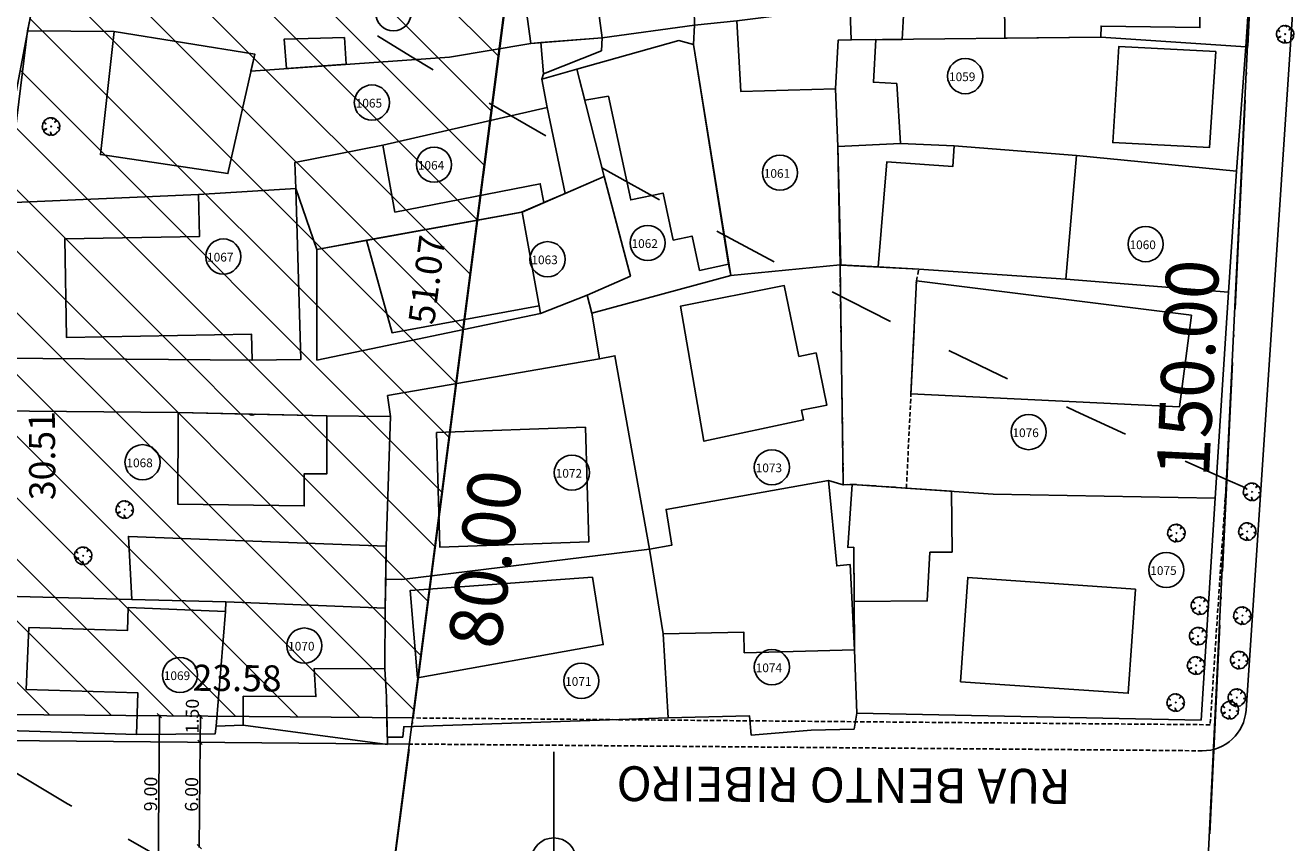
# Model space of a CAD drawing. Units: metres. Extents: x 286450 to 287572, y 1680803 to 1682674.
# Drawn here: x 286840 to 286912, y 1680980 to 1681027 of the extents above; entities that cross this region are included whole.
import ezdxf
from ezdxf.enums import TextEntityAlignment as Align

# ---------------------------------------------------------------- set-up
doc = ezdxf.new("R2010")
doc.units = ezdxf.units.M
doc.header["$MEASUREMENT"] = 0
doc.header["$PDMODE"] = 3
doc.header["$PDSIZE"] = -5
for name, pattern in [('ACAD_ISO04W100', [30, 24, -3, 0, -3]), ('CONTINUO', [0]), ('DASHED2', [0.375, 0.25, -0.125]), ('MATRICULAS', [12.5, 5, -2.5, 0, -2.5, 0, -2.5]), ('TRACEJADO', [2.5, 1.25, -1.25])]:
    doc.linetypes.add(name, pattern=pattern)
for name, color, linetype in [('E-ALINH', 4, 'Continuous'), ('E-DIRETRIZES', 5, 'Continuous'), ('E-HATCH', 253, 'Continuous'), ('E-MATR', 6, 'MATRICULAS'), ('E-MFIO', 3, 'Continuous'), ('E-QUADRA-DIM', 1, 'Continuous'), ('E-VIA-DIM', 1, 'Continuous'), ('E-VIA-TXT', 1, 'Continuous'), ('T-EDIF-ALV', 140, 'Continuous'), ('T-EDIF-ALV-2', 140, 'DASHED2'), ('T-EDIF-MAD', 10, 'Continuous'), ('T-EDIF-MX', 82, 'Continuous'), ('T-PLOTE', 253, 'Continuous'), ('T-VEGET', 7, 'Continuous')]:
    doc.layers.add(name, color=color, linetype=linetype)
doc.styles.add('DIMQUADRA', font='romans.shx')
doc.styles.add('DIMRUA', font='romans.shx')
doc.styles.add('NUMLOTE', font='romans.shx', dxfattribs={"height": 0.5})
doc.styles.add('TXTVIAEXT', font='arial.ttf', dxfattribs={"height": 2})
doc.dimstyles.new('DIMQUADRA', dxfattribs={"dimtxt": 1.5, "dimasz": 0.1, "dimexe": 0.05, "dimexo": 0.3, "dimgap": 0.2, "dimtad": 1, "dimzin": 0, "dimdsep": 46, "dimtxsty": 'DIMQUADRA', "dimblk": 'NONE', "dimcen": 0.09, "dimdle": 0.05, "dimse1": 1, "dimse2": 1, "dimsd1": 1, "dimsd2": 1, "dimclrt": 256, "dimadec": 0, "dimazin": 0, "dimtfac": 0.8, "dimtmove": 2, "dimatfit": 3, "dimldrblk": 'NONE', "dimfxl": 1, "dimtolj": 1, "dimtzin": 0, "dimarcsym": 0})
doc.dimstyles.new('DIMVIA', dxfattribs={"dimtxt": 0.75, "dimasz": 0.25, "dimexe": 0.05, "dimexo": 0.3, "dimgap": 0.09, "dimtad": 1, "dimzin": 0, "dimdsep": 46, "dimtxsty": 'DIMRUA', "dimblk": 'OBLIQUE', "dimcen": 0.5, "dimdle": 0.05, "dimse1": 1, "dimse2": 1, "dimclrt": 256, "dimadec": 0, "dimazin": 0, "dimtfac": 0.8, "dimtix": 1, "dimtmove": 2, "dimatfit": 3, "dimfxl": 1, "dimtolj": 1, "dimtzin": 0, "dimarcsym": 0})

# ---------------------------------------------------------------- blocks, each defined once
blk = doc.blocks.new('_OBLIQUE')
at = {"color": 0, "linetype": 'ByBlock'}
blk.add_line((-0.5, -0.5), (0.5, 0.5), dxfattribs=at)
blk = doc.blocks.new('*D73')
at = {"layer": 'Defpoints', "color": 0, "ltscale": 7.5, "transparency": 16777216}
for p in [(286849.625, 1680985.678), (286849.625, 1680985.678), (286849.574, 1680979.679)]:
    blk.add_point(p, dxfattribs=at)
at = {"layer": 'E-VIA-DIM', "color": 0, "lineweight": -2, "ltscale": 7.5, "transparency": 16777216}
blk.add_line((286849.573, 1680979.629), (286849.625, 1680985.728), dxfattribs=at)
at = {"layer": 'E-VIA-DIM', "color": 0, "lineweight": -2, "ltscale": 7.5, "transparency": 16777216, "xscale": 0.25, "yscale": 0.25, "zscale": 0.25}
for p, rotation in [((286849.625, 1680985.678), 89.51237994187821), ((286849.574, 1680979.679), 269.5123799418782)]:
    blk.add_blockref('_OBLIQUE', p, dxfattribs=dict(at, rotation=rotation))
at = {"layer": 'E-VIA-DIM', "ltscale": 7.5, "transparency": 16777216, "insert": (286849.134, 1680982.683), "char_height": 0.75, "attachment_point": 5, "rotation": 89.51238, "style": 'DIMRUA'}
blk.add_mtext('\\A1;6.00', dxfattribs=at)
blk = doc.blocks.new('*D74')
at = {"layer": 'Defpoints', "color": 0, "ltscale": 7.5, "transparency": 16777216}
for p in [(286849.637, 1680987.178), (286849.637, 1680987.178), (286849.625, 1680985.678)]:
    blk.add_point(p, dxfattribs=at)
at = {"layer": 'E-VIA-DIM', "color": 0, "lineweight": -2, "ltscale": 7.5, "transparency": 16777216}
blk.add_line((286849.624, 1680985.628), (286849.638, 1680987.228), dxfattribs=at)
at = {"layer": 'E-VIA-DIM', "color": 0, "lineweight": -2, "ltscale": 7.5, "transparency": 16777216, "xscale": 0.25, "yscale": 0.25, "zscale": 0.25}
for p, rotation in [((286849.637, 1680987.178), 89.51237994187821), ((286849.625, 1680985.678), 269.5123799418782)]:
    blk.add_blockref('_OBLIQUE', p, dxfattribs=dict(at, rotation=rotation))
at = {"layer": 'E-VIA-DIM', "ltscale": 7.5, "transparency": 16777216, "insert": (286849.173, 1680987.182), "char_height": 0.75, "attachment_point": 5, "rotation": 89.51238, "style": 'DIMRUA'}
blk.add_mtext('\\A1;1.50', dxfattribs=at)
blk = doc.blocks.new('*D84')
at = {"layer": 'Defpoints', "color": 0, "transparency": 16777216}
for p in [(286838.043, 1681017.781), (286840.926, 1681017.803), (286838.281, 1680987.275)]:
    blk.add_point(p, dxfattribs=at)
at = {"layer": 'E-QUADRA-DIM', "transparency": 16777216, "insert": (286840.54, 1681002.146), "char_height": 1.5, "attachment_point": 5, "rotation": 90.44573, "style": 'DIMQUADRA'}
blk.add_mtext('\\A1;30.51', dxfattribs=at)
blk = doc.blocks.new('_None')
blk = doc.blocks.new('*D85')
at = {"layer": 'Defpoints', "color": 0, "transparency": 16777216}
for p in [(286861.894, 1680990.531), (286838.281, 1680987.275), (286861.865, 1680987.074)]:
    blk.add_point(p, dxfattribs=at)
at = {"layer": 'E-QUADRA-DIM', "transparency": 16777216, "insert": (286851.749, 1680989.365), "char_height": 1.5, "attachment_point": 5, "rotation": 359.51238, "style": 'DIMQUADRA'}
blk.add_mtext('\\A1;23.58', dxfattribs=at)
blk = doc.blocks.new('*D86')
at = {"layer": 'Defpoints', "color": 0, "transparency": 16777216}
for p in [(286868.42, 1681037.723), (286868.42, 1681037.723), (286861.865, 1680987.074)]:
    blk.add_point(p, dxfattribs=at)
at = {"layer": 'E-QUADRA-DIM', "transparency": 16777216, "insert": (286862.653, 1681012.259), "char_height": 1.5, "attachment_point": 5, "rotation": 82.62502, "style": 'DIMQUADRA'}
blk.add_mtext('\\A1;51.07', dxfattribs=at)
blk = doc.blocks.new('*D96')
at = {"layer": 'Defpoints', "color": 0, "transparency": 16777216}
for p in [(286854.045, 1681102.36), (286838.043, 1681017.781), (286840.946, 1681017.231)]:
    blk.add_point(p, dxfattribs=at)
at = {"layer": 'E-QUADRA-DIM', "transparency": 16777216, "insert": (286848.013, 1681059.698), "char_height": 1.5, "attachment_point": 5, "rotation": 79.28718, "style": 'DIMQUADRA'}
blk.add_mtext('\\A1;86.08', dxfattribs=at)
blk = doc.blocks.new('*D274')
at = {"layer": 'Defpoints', "color": 0, "ltscale": 7.5, "transparency": 16777216}
for p in [(286847.287, 1680987.198), (286849.637, 1680987.178), (286849.561, 1680978.179)]:
    blk.add_point(p, dxfattribs=at)
at = {"layer": 'E-VIA-DIM', "color": 0, "lineweight": -2, "ltscale": 7.5, "transparency": 16777216}
blk.add_line((286847.21, 1680978.149), (286847.287, 1680987.248), dxfattribs=at)
at = {"layer": 'E-VIA-DIM', "color": 0, "lineweight": -2, "ltscale": 7.5, "transparency": 16777216, "xscale": 0.25, "yscale": 0.25, "zscale": 0.25}
for p, rotation in [((286847.287, 1680987.198), 89.51237994223618), ((286847.21, 1680978.199), 269.5123799422361)]:
    blk.add_blockref('_OBLIQUE', p, dxfattribs=dict(at, rotation=rotation))
at = {"layer": 'E-VIA-DIM', "ltscale": 7.5, "transparency": 16777216, "insert": (286846.783, 1680982.703), "char_height": 0.75, "attachment_point": 5, "rotation": 89.51238, "style": 'DIMRUA'}
blk.add_mtext('\\A1;9.00', dxfattribs=at)
blk = doc.blocks.new('ÁRVORE')
for q in [(-0.035, 0.035), (-0.035, -0.035), (0.035, 0.035), (0.035, -0.035)]:
    blk.add_line((0, 0), q)
blk.add_lwpolyline([(0.339, -0.335), (0.316, -0.333), (0.332, -0.362), (0.285, -0.404), (0.204, -0.47), (0.114, -0.494), (0.03, -0.497), (0.021, -0.471), (-0.01, -0.361), (-0.039, -0.319), (-0.02, -0.401), (-0.029, -0.451), (-0.023, -0.47), (-0.047, -0.484), (-0.043, -0.509), (-0.105, -0.501), (-0.11, -0.499), (-0.181, -0.46), (-0.186, -0.434), (-0.201, -0.451), (-0.267, -0.423), (-0.364, -0.358), (-0.414, -0.289), (-0.416, -0.246), (-0.381, -0.215), (-0.261, -0.151), (-0.261, -0.123), (-0.411, -0.195), (-0.436, -0.195), (-0.466, -0.17), (-0.505, -0.042), (-0.495, 0.023), (-0.476, 0.164), (-0.434, 0.232), (-0.419, 0.241), (-0.378, 0.21), (-0.339, 0.177), (-0.306, 0.148), (-0.307, 0.165), (-0.363, 0.222), (-0.388, 0.254), (-0.408, 0.277), (-0.351, 0.356), (-0.283, 0.405), (-0.237, 0.442), (-0.182, 0.472), (-0.164, 0.462), (-0.159, 0.448), (-0.155, 0.465), (-0.145, 0.479), (-0.087, 0.494), (-0.032, 0.491), (-0.022, 0.489), (0.02, 0.499), (0.066, 0.5), (0.075, 0.473), (0.068, 0.427), (0.073, 0.43), (0.082, 0.451), (0.097, 0.47), (0.117, 0.478), (0.168, 0.469), (0.298, 0.391), (0.297, 0.37), (0.256, 0.301), (0.223, 0.248), (0.225, 0.235), (0.295, 0.305), (0.323, 0.324), (0.347, 0.342), (0.398, 0.296), (0.43, 0.241), (0.472, 0.167), (0.495, 0.043), (0.501, -0.024), (0.477, -0.044), (0.432, -0.056), (0.38, -0.057), (0.396, -0.068), (0.458, -0.071), (0.479, -0.072), (0.489, -0.077), (0.485, -0.12), (0.475, -0.164), (0.441, -0.244), (0.364, -0.335)], close=True)
blk = doc.blocks.new('zw$C259')
at = {"color": 7, "linetype": 'CONTINUO'}
blk.add_polyline3d([(0, -0.894, 0), (0, 6.25, 0)], dxfattribs=at)
at = {"layer": 'T-EDIF-ALV'}
for points in [[(7.465, 54.189), (-2.193, 53.425), (-1.318, 46.953), (2.775, 47.275), (2.466, 49.69), (7.712, 50.288)], [(16.194, 44.333), (10.751, 44.196), (10.525, 48.249), (8.095, 48.005), (8.035, 46.892), (10.047, 34.262), (10.186, 33.613), (16.454, 34.219), (16.498, 34.217), (16.327, 41.026)], [(-17.186, 46.341), (-25.259, 47.627), (-26.057, 40.562), (-18.73, 39.474)], [(-12.032, 47.301), (-15.485, 47.205), (-15.366, 45.508), (-11.923, 45.75)], [(2.746, 46.531), (2.775, 47.275), (-0.738, 46.999), (-0.597, 45.205)], [(8.035, 46.892), (7.184, 47.118), (1.334, 45.472), (1.789, 43.681), (3.143, 43.919), (4.428, 37.954), (6.287, 38.355), (6.871, 35.647), (7.954, 35.88), (8.38, 33.903), (10.047, 34.262)], [(19.726, 44.645), (18.378, 44.723), (18.52, 47.169), (17.096, 47.154), (16.356, 47.139), (16.194, 44.333), (16.327, 41.026), (19.932, 41.202)], [(1.334, 45.472), (-0.692, 44.901), (-0.382, 43.261), (0.649, 38.329), (2.902, 39.303)], [(30.042, 40.502), (23.016, 41.062), (22.934, 39.878), (19.139, 40.141), (18.651, 34.105), (20.985, 33.984), (29.432, 33.399)], [(2.902, 39.303), (-1.817, 37.263), (-0.836, 31.866), (-0.756, 31.427), (1.917, 32.477), (4.405, 33.582)], [(-14.831, 38.614), (-20.409, 38.273), (-20.368, 35.856), (-28.106, 35.724), (-28.009, 30.059), (-17.367, 30.241), (-17.341, 28.741), (-14.535, 28.779)], [(15.076, 29.167), (14.097, 28.962), (13.247, 33.034), (7.295, 31.86), (8.631, 24.093), (14.355, 25.316), (14.24, 25.867), (15.702, 26.172)], [(36.652, 31.342), (20.846, 33.302), (20.533, 26.813), (35.969, 26.068)], [(1.817, 24.89), (-6.737, 24.592), (-6.54, 18.003), (2.014, 18.301)], [(15.797, 21.832), (6.458, 20.171), (6.786, 18.112), (5.504, 17.89), (6.297, 13.016), (10.923, 13.128), (10.952, 11.938), (17.292, 12.105), (17.035, 17.002), (16.27, 16.929)], [(22.866, 21.222), (20.272, 21.399), (17.144, 21.613), (16.906, 17.978), (17.245, 18), (17.27, 14.878), (21.47, 14.917), (21.623, 17.712), (22.893, 17.722)], [(-9.63, 18.061), (-24.443, 18.62), (-24.242, 15.005), (-18.853, 14.855), (-9.682, 14.502)], [(2.22, 16.28), (-8.26, 15.513), (-7.824, 10.499), (2.851, 12.402)], [(33.439, 15.596), (23.794, 16.263), (23.38, 10.273), (33.025, 9.606)], [(-17.857, 7.776), (-19.392, 7.713), (-18.86, 14.312), (-18.853, 14.855), (-9.682, 14.502), (-9.709, 11.005), (-13.778, 11.023), (-13.671, 9.418), (-17.849, 9.437), (-17.857, 7.776)], [(-18.86, 14.312), (-24.458, 14.541), (-24.497, 13.218), (-30.165, 13.381), (-30.313, 9.821), (-23.904, 9.636), (-23.973, 7.245), (-19.452, 7.284), (-19.392, 7.713)]]:
    blk.add_lwpolyline(points, close=True, dxfattribs=at)
blk.add_lwpolyline([(-13.039, 25.56), (-17.165, 25.648, -0.369762), (-17.514, 25.656), (-21.593, 25.742), (-21.609, 20.478), (-14.335, 20.373), (-14.336, 22.223), (-13.036, 22.225)], format="xyb", close=True, dxfattribs=at)
at = {"layer": 'T-EDIF-ALV-2'}
blk.add_lwpolyline([(20.846, 33.302), (20.985, 33.984), (18.651, 34.105), (16.454, 34.219), (16.645, 21.579), (17.144, 21.613), (20.272, 21.399), (20.533, 26.813)], close=True, dxfattribs=at)
at = {"layer": 'T-EDIF-MAD'}
blk.add_lwpolyline([(38.046, 46.496), (32.48, 46.778), (32.132, 41.255), (37.698, 40.973)], close=True, dxfattribs=at)
at = {"layer": 'T-EDIF-MX'}
for points in [[(37.237, 54.213), (26.959, 54.106), (26.919, 57.979), (16.824, 57.951), (16.822, 57.476), (16.867, 54.695), (19.866, 54.774), (19.949, 51.643), (16.95, 51.564), (17.096, 47.154), (20.02, 47.185), (20.28, 51.677), (25.88, 51.735), (25.926, 47.246), (31.448, 47.304), (31.458, 47.952), (37.137, 47.863)], [(-0.382, 43.261), (-9.821, 41.097), (-9.123, 37.26), (-0.779, 38.883), (-0.569, 37.803), (0.649, 38.329)], [(-1.817, 37.263), (-10.754, 35.638), (-9.294, 30.328), (-0.836, 31.866)]]:
    blk.add_lwpolyline(points, close=True, dxfattribs=at)
at = {"layer": 'T-PLOTE'}
for p, q in [((7.184, 47.118), (8.035, 46.892)), ((8.035, 46.892), (10.047, 34.262))]:
    blk.add_line(p, q, dxfattribs=at)
for points in [[(16.822, 57.476), (15.35, 57.466), (15.486, 48.85), (15.094, 48.83), (10.525, 48.249), (8.095, 48.005), (8.035, 46.892), (10.186, 33.613), (16.454, 34.219), (16.327, 41.026), (16.194, 44.333), (16.356, 47.139), (17.096, 47.154), (16.95, 51.564), (16.867, 54.695)], [(39.78, 46.758), (40.505, 57.766), (26.919, 57.979), (16.824, 57.951), (16.867, 54.695), (16.95, 51.564), (17.096, 47.154), (31.448, 47.304)], [(-30.246, 47.681), (-25.259, 47.627), (-17.186, 46.341), (-17.405, 45.365), (-5.981, 46.166), (-1.318, 46.953), (2.775, 47.275), (8.095, 48.005), (7.966, 54.182), (7.465, 54.189), (4.643, 53.966), (4.649, 54.06), (-2.574, 54.151), (-3.704, 53.855), (-3.914, 54.564), (-6.594, 53.843), (-13.366, 52.432), (-27.206, 52.161), (-29.313, 52.134)], [(2.187, 31.446), (10.186, 33.613), (10.047, 34.262), (8.035, 46.892), (8.095, 48.005), (2.775, 47.275), (-0.738, 46.999), (-0.597, 45.205), (-0.692, 44.901), (-0.382, 43.261), (0.649, 38.329), (2.902, 39.303), (4.405, 33.582), (1.917, 32.477)], [(-31.458, 37.798), (-20.409, 38.273), (-14.831, 38.614), (-14.876, 40.114), (-9.821, 41.097), (-0.382, 43.261), (-0.692, 44.901), (-0.597, 45.205), (-0.738, 46.999), (-1.318, 46.953), (-5.981, 46.166), (-17.405, 45.365), (-17.186, 46.341), (-25.259, 47.627), (-30.246, 47.681)], [(39.251, 39.612), (39.78, 46.758), (31.448, 47.304), (17.096, 47.154), (16.356, 47.139), (16.194, 44.333), (16.327, 41.026), (19.932, 41.202), (23.016, 41.062), (30.042, 40.502)], [(38.777, 32.659), (39.251, 39.612), (30.042, 40.502), (23.016, 41.062), (19.932, 41.202), (16.327, 41.026), (16.498, 34.217), (20.985, 33.984), (29.432, 33.399)], [(-13.606, 28.759), (-0.756, 31.427), (1.917, 32.477), (4.405, 33.582), (2.902, 39.303), (-1.817, 37.263), (-13.621, 35.116)], [(-31.774, 28.87), (-17.341, 28.741), (-14.535, 28.779), (-14.831, 38.614), (-20.409, 38.273), (-31.458, 37.798)], [(2.623, 28.83), (3.521, 29.004), (5.504, 17.89), (6.786, 18.112), (6.458, 20.171), (15.797, 21.832), (16.645, 21.579), (16.454, 34.219), (10.186, 33.613), (2.187, 31.446)], [(38.016, 20.827), (38.777, 32.659), (29.432, 33.399), (20.985, 33.984), (16.454, 34.219), (16.645, 21.579), (17.144, 21.613), (25.26, 21.058)], [(-9.551, 26.725), (-9.373, 25.507), (-9.63, 18.061), (-9.658, 16.161), (-8.723, 16.148), (5.504, 17.89), (3.521, 29.004), (2.623, 28.83)], [(-32.291, 15.209), (-24.242, 15.005), (-18.853, 14.855), (-9.682, 14.502), (-9.63, 18.061), (-9.373, 25.507), (-13.039, 25.56), (-21.593, 25.742), (-32.302, 25.838)], [(17.261, 7.552), (17.413, 8.463), (17.292, 12.105), (17.245, 18), (16.906, 17.978), (17.144, 21.613), (16.645, 21.579), (15.797, 21.832), (6.458, 20.171), (6.786, 18.112), (5.504, 17.89), (6.297, 13.016), (6.578, 8.2), (11.256, 8.304), (11.348, 7.204), (14.8, 7.493)], [(37.212, 8.066), (38.016, 20.827), (25.26, 21.058), (17.144, 21.613), (16.906, 17.978), (17.245, 18), (17.292, 12.105), (17.413, 8.463)], [(-9.569, 7.078), (-8.674, 7.09), (-8.62, 7.68), (6.578, 8.2), (6.297, 13.016), (5.504, 17.89), (-8.723, 16.148), (-9.658, 16.161), (-9.682, 14.502), (-9.709, 11.005), (-9.602, 9.399)], [(-32.011, 7.478), (-23.973, 7.245), (-19.452, 7.284), (-19.392, 7.713), (-18.86, 14.312), (-18.853, 14.855), (-24.242, 15.005), (-32.291, 15.209)], [(-19.392, 7.713), (-17.857, 7.776), (-9.563, 6.666), (-9.602, 9.399), (-9.709, 11.005), (-9.682, 14.502), (-18.853, 14.855), (-18.86, 14.312)]]:
    blk.add_lwpolyline(points, close=True, dxfattribs=at)
at = {"layer": 'T-PLOTE', "flags": 128}
blk.add_lwpolyline([(-13.621, 35.116), (-14.831, 38.614), (-14.876, 40.114), (-9.821, 41.097), (-0.382, 43.261), (0.649, 38.329), (-1.861, 37.263), (-10.754, 35.638)], close=True, dxfattribs=at)
at = {"layer": 'T-PLOTE'}
for centre in [(-9.21, 48.679), (23.649, 45.071), (-10.452, 43.555), (-6.88, 39.985), (13.003, 39.519), (5.401, 35.487), (34.021, 35.417), (-18.995, 34.706), (-0.356, 34.551), (27.293, 24.615), (-23.633, 22.886), (1.042, 22.286), (12.537, 22.596), (35.215, 16.697), (-14.335, 12.35), (-21.482, 10.655), (12.537, 11.108), (1.584, 10.322)]:
    blk.add_circle(centre, 1.009, dxfattribs=at)
at = {"layer": 'T-VEGET'}
for p in [(42.037, 47.479), (-28.89, 42.178), (40.135, 21.188), (-24.659, 20.163), (35.788, 18.817), (39.864, 18.902), (-27.047, 17.513), (37.139, 14.642), (39.579, 14.07), (37.041, 12.895), (36.921, 11.202), (39.395, 11.516), (35.748, 9.073), (39.266, 9.357), (38.858, 8.64)]:
    blk.add_blockref('ÁRVORE', p, dxfattribs=at)
at = {"layer": 'T-PLOTE', "style": 'NUMLOTE'}
for s, p in [('1059', (22.721, 44.784)), ('1065', (-11.38, 43.268)), ('1064', (-7.807, 39.697)), ('1061', (12.075, 39.231)), ('1062', (4.473, 35.2)), ('1060', (33.094, 35.129)), ('1067', (-19.923, 34.418)), ('1063', (-1.283, 34.263)), ('1076', (26.366, 24.327)), ('1068', (-24.56, 22.598)), ('1073', (11.609, 22.309)), ('1072', (0.115, 21.998)), ('1075', (34.288, 16.409)), ('1070', (-15.263, 12.062)), ('1074', (11.609, 10.82)), ('1069', (-22.41, 10.367)), ('1071', (0.656, 10.034))]:
    blk.add_text(s, height=0.5, dxfattribs=at).set_placement(p)
for tag, p in [('1', (-125.351, 1353.04)), ('6', (-87.3, 1352.594)), ('3', (-108.971, 1351.859)), ('10', (-60.927, 1352.325)), ('4', (-102.293, 1348.696)), ('9', (-68.726, 1346.546)), ('11', (-53.263, 1346.142)), ('12', (-41.81, 1345.805)), ('18', (21.123, 1345.199)), ('17', (10.495, 1343.321)), ('14', (-19.892, 1340.362)), ('16', (3.127, 1339.816)), ('2', (-116.568, 1338.15)), ('5', (-98.057, 1332.099)), ('7', (-84.342, 1331.091)), ('8', (-78.157, 1331.292)), ('1240', (0.496, 1330.475)), ('13', (-28.095, 1329.476)), ('15', (-8.033, 1329.602)), ('21', (-97.842, 1322.019)), ('19', (-123.451, 1319.415)), ('20', (-118.589, 1319.483)), ('29', (-75.208, 1318.53)), ('30', (-53.858, 1317.04)), ('75', (22.339, 1312.819)), ('24', (-103.438, 1312.16)), ('23', (-137.424, 1309.701)), ('22', (-153.117, 1309.025)), ('31', (-30.271, 1307.42)), ('72', (-3.655, 1305.668)), ('32', (-61.11, 1304.778)), ('74', (15.472, 1305.15)), ('27', (-117.338, 1297.311)), ('35', (-49.176, 1296.922)), ('73', (4.623, 1296.178)), ('33', (-75.295, 1295.654)), ('34', (-61.636, 1295.387)), ('26', (-144.598, 1294.539)), ('76', (20.351, 1291.634)), ('25', (-151.768, 1290.888)), ('36', (-69.852, 1288.158)), ('78', (1.625, 1288.182)), ('37', (-45.52, 1285.923)), ('38', (-32.439, 1285.449)), ('77', (16.736, 1285.216)), ('79', (-1.445, 1280.838)), ('43', (-22.736, 1280.009)), ('80', (13.597, 1279.304)), ('39', (-65.786, 1277.974)), ('40', (-66.761, 1273.336)), ('81', (20.453, 1273.406)), ('42', (-42.267, 1271.742)), ('41', (-52.366, 1267.474)), ('44', (-29.107, 1267.883)), ('83', (-1.514, 1267.494)), ('45', (-74.876, 1265.838)), ('82', (20.146, 1265.79)), ('46', (-75.489, 1262.158)), ('47', (-57.434, 1261.515)), ('53', (-22.768, 1260.719)), ('52', (-33.27, 1259.424)), ('85', (19.6, 1259.414)), ('84', (2.273, 1257.267)), ('51', (-43.021, 1253.699)), ('50', (-49.568, 1253.426)), ('28', (-112.147, 1252.309)), ('87', (20.897, 1251.284)), ('49', (-55.091, 1249.2)), ('57', (-46.635, 1249.609)), ('86', (-3.9, 1248.42)), ('55', (-26.246, 1247.837)), ('54', (-18.131, 1248.042)), ('88', (20.966, 1247.283)), ('56', (-39.706, 1246.415)), ('48', (-61.506, 1245.098)), ('89', (-2.194, 1244.555)), ('59', (-36.885, 1239.631)), ('60', (-20.225, 1239.35)), ('58', (-71.048, 1236.83)), ('91', (9.389, 1235.655)), ('90', (-1.891, 1233.64)), ('92', (13.319, 1233.727)), ('93', (21.535, 1232.513)), ('61', (-24.153, 1228.247)), ('63', (-70.45, 1227.938)), ('62', (-48.566, 1223.133)), ('64', (-67.209, 1220.557)), ('95', (14.602, 1220.182)), ('71', (-21.405, 1218.906)), ('94', (27.964, 1215.354)), ('65', (-68.744, 1214.526)), ('69', (-38.634, 1211.829)), ('67', (-59.583, 1211.19)), ('97', (5.458, 1210.427)), ('68', (-48.363, 1209.132)), ('66', (-67.607, 1206.861)), ('70', (-29.728, 1206.017)), ('176', (-19.693, 1191.993)), ('174', (-40.569, 1190.739)), ('172', (-56.51, 1189.996)), ('265', (3.892, 1190.143)), ('169', (-70.98, 1188.917)), ('171', (-61.73, 1188.775)), ('175', (-30.529, 1187.698)), ('266', (23.681, 1187.714)), ('173', (-46.875, 1186.744)), ('102', (-96.123, 1186.124)), ('170', (-67.743, 1186.384)), ('168', (-75.674, 1185.717)), ('100', (-121.73, 1184.687)), ('98', (-134.729, 1183.973)), ('101', (-117.05, 1184.307)), ('99', (-127.071, 1182.954)), ('267', (1.445, 1180.387)), ('178', (-33.746, 1177.233)), ('103', (-96.965, 1177.01)), ('180', (-56.923, 1175.861)), ('177', (-19.776, 1176.196)), ('181', (-64.703, 1175.503)), ('104', (-95.903, 1172.915)), ('179', (-46.557, 1173.359)), ('268', (1.346, 1172.91)), ('183', (-71.038, 1172.45)), ('182', (-64.114, 1172.416)), ('190', (-14.148, 1168.682)), ('185', (-65.993, 1167.861)), ('106', (-116.55, 1167.464)), ('184', (-68.869, 1167.577)), ('105', (-108.579, 1163.693)), ('108', (-95.453, 1162.632)), ('188', (-43.201, 1162.991)), ('107', (-123.117, 1159.847)), ('187', (-64.236, 1159.86)), ('269', (1.599, 1160.1)), ('189', (-38.064, 1159.452)), ('186', (-68.242, 1158.389)), ('191', (-14.939, 1156.68)), ('96', (-106.118, 1155.589)), ('270', (2.85, 1154.751)), ('109', (-94.724, 1154.513)), ('199', (-67.517, 1154.581)), ('111', (-130.504, 1151.17)), ('271', (21.75, 1150.491)), ('196', (-45.442, 1149.628)), ('195', (-39.274, 1149.519)), ('192', (-14.332, 1149.365)), ('198', (-59.428, 1147.426)), ('110', (-94.367, 1146.691)), ('194', (-32.556, 1147.32)), ('193', (-26.946, 1146.779)), ('200', (-65.27, 1143.802)), ('197', (-50.108, 1143.27)), ('272', (5.311, 1141.041)), ('113', (-96.421, 1140.512)), ('206', (-34.295, 1140.127)), ('273', (16.986, 1140.692)), ('205', (-38.583, 1139.508)), ('112', (-113.464, 1139.16)), ('204', (-44.905, 1138.606)), ('203', (-52.024, 1138.494)), ('201', (-78.696, 1137.233)), ('207', (-14.233, 1137.132)), ('202', (-60.282, 1134.565)), ('114', (-109.404, 1133.128)), ('115', (-117.622, 1132.011)), ('208', (-13.135, 1131.13)), ('274', (20.261, 1130.355)), ('116', (-109.675, 1127.72)), ('209', (-29.926, 1124.051)), ('119', (-120.226, 1122.853)), ('210', (-75.893, 1120.731)), ('118', (-114.003, 1120.18)), ('275', (9.463, 1120.335)), ('117', (-110.757, 1117.693)), ('216', (-18.944, 1117.365)), ('276', (24.082, 1116.488)), ('212', (-47.921, 1115.748)), ('264', (-63.43, 1115.236)), ('214', (-33.545, 1115.182)), ('277', (30.977, 1113.244)), ('211', (-77.9, 1112.743)), ('120', (-121.308, 1112.339)), ('213', (-40.383, 1110.898)), ('215', (-20.65, 1110.314)), ('121', (-110.649, 1109.743)), ('1245', (28.996, 1106.843)), ('1244', (21.612, 1105.557)), ('122', (-122.336, 1104.714)), ('221', (-65.855, 1104.788)), ('278', (6.116, 1104.885)), ('217', (-26.85, 1104.144)), ('219', (-52.797, 1101.449)), ('1241', (-114.922, 1099.878)), ('125', (-104.372, 1099.446)), ('223', (-65.912, 1099.525)), ('123', (-130.806, 1098.222)), ('222', (-73.792, 1098.493)), ('220', (-56.443, 1097.996)), ('1243', (15.235, 1097.556)), ('218', (-42.658, 1096.588)), ('124', (-111.946, 1093.694)), ('228', (-41.398, 1093.328)), ('229', (-28.911, 1092.932)), ('227', (-48.814, 1092.502)), ('279', (5.885, 1091.816)), ('1242', (-130.831, 1090.993)), ('126', (-90.989, 1090.156)), ('230', (-28.052, 1086.467)), ('231', (-32.517, 1085.838)), ('127', (-91.654, 1084.918)), ('224', (-63.254, 1085.472)), ('132', (-119.519, 1084.559)), ('128', (-102.426, 1084.529)), ('225', (-59.31, 1084.094)), ('280', (5.538, 1083.604)), ('129', (-106.029, 1082.769)), ('226', (-49.057, 1082.793)), ('232', (-28.624, 1081.868)), ('133', (-121.9, 1080.45)), ('131', (-118.365, 1080.506)), ('130', (-112.539, 1080.882)), ('235', (-63.197, 1080.323)), ('233', (-33.847, 1079.851)), ('240', (-23.566, 1077.794)), ('239', (-32.459, 1077.005)), ('281', (7.2, 1076.094)), ('135', (-106.155, 1075.23)), ('234', (-61.351, 1074.647)), ('236', (-67.496, 1074.411)), ('134', (-121.363, 1072.124)), ('241', (-28.325, 1072.051)), ('137', (-99.094, 1070.446)), ('136', (-106.616, 1069.583)), ('238', (-63.375, 1069.377)), ('242', (-9.335, 1068.172)), ('282', (9.785, 1068.457)), ('284', (31.288, 1067.864)), ('237', (-68.641, 1066.859)), ('283', (21.674, 1067.06)), ('245', (-60.329, 1065.18)), ('243', (-27.899, 1065.668)), ('138', (-92.724, 1064.781)), ('244', (-32.737, 1064.898)), ('139', (-118.001, 1060.395)), ('287', (9.01, 1060.24)), ('286', (18.902, 1060.672)), ('246', (-72.29, 1059.891)), ('248', (-61.333, 1059.478)), ('285', (25.673, 1059.866)), ('249', (-33.573, 1058.808)), ('141', (-95.908, 1058.557)), ('250', (-28.512, 1058.152)), ('251', (-17.915, 1055.508)), ('247', (-66.58, 1054.503)), ('288', (11.564, 1054.269)), ('252', (-29.522, 1053.116)), ('254', (-54.617, 1052.243)), ('253', (-48.664, 1052.586)), ('142', (-98.141, 1051.625)), ('140', (-119.851, 1050.641)), ('262', (-14.459, 1050.802)), ('255', (-62.173, 1050.527)), ('259', (-35.242, 1049.525)), ('289', (11.389, 1049.184)), ('256', (-70.987, 1045.721)), ('257', (-67.095, 1045.435)), ('144', (-98.683, 1043.027)), ('261', (-20.801, 1042.86)), ('290', (9.645, 1042.866)), ('260', (-29.248, 1042.293)), ('263', (-7.755, 1042.055)), ('258', (-36.08, 1040.636)), ('143', (-115.579, 1040.338)), ('146', (-112.047, 1036.085)), ('291', (13.8, 1034.957)), ('292', (28.229, 1034.259)), ('149', (-122.094, 1033.522)), ('145', (-107.36, 1033.853)), ('148', (-117.405, 1032.464)), ('147', (-111.394, 1032.437)), ('314', (-25.69, 1032.962)), ('315', (-12.325, 1032.163)), ('306', (-77.26, 1030.654)), ('313', (-37.731, 1030.669)), ('307', (-57.265, 1030.086)), ('293', (11.68, 1028.592)), ('294', (31.896, 1028.454)), ('316', (-11.396, 1025.661)), ('308', (-58.732, 1024.92)), ('295', (12.837, 1022.578)), ('296', (32.09, 1022.9)), ('151', (-112.917, 1020.83)), ('153', (-96.545, 1020.923)), ('150', (-126.822, 1020.123)), ('309', (-74.472, 1019.508)), ('318', (-27.891, 1019.276)), ('154', (-96.327, 1018.202)), ('297', (33.309, 1018.071)), ('310', (-53.962, 1017.721)), ('152', (-112.236, 1016.695)), ('311', (-49.347, 1016.875)), ('317', (-7.795, 1016.142)), ('298', (12.49, 1015.291)), ('312', (-43.689, 1014.748)), ('156', (-111.118, 1012.14)), ('155', (-106.702, 1012.63)), ('300', (25.683, 1012.515)), ('326', (-76.795, 1009.872)), ('321', (-26.105, 1009.886)), ('319', (-5.16, 1010.176)), ('324', (-50.929, 1009.821)), ('299', (13.994, 1007.889)), ('301', (28.923, 1007.889)), ('323', (-44.889, 1006.528)), ('157', (-118.641, 1002.333)), ('159', (-105.23, 1002.06)), ('320', (-16.358, 1002.106)), ('343', (-4.36, 1001.165)), ('302', (13.173, 1001.394)), ('158', (-114.331, 998.945)), ('327', (-76.762, 998.769)), ('325', (-54.63, 998.421)), ('322', (-32.957, 997.696)), ('161', (-114.552, 995.165)), ('303', (14.484, 994.925)), ('342', (-6.829, 993.294)), ('304', (30.202, 993.362)), ('328', (-71.296, 992.985)), ('337', (-33.458, 992.083)), ('160', (-107.447, 990.945)), ('334', (-42.632, 990.363)), ('305', (17.755, 987.844)), ('162', (-118.368, 987.047)), ('163', (-115.043, 987.32)), ('329', (-69.96, 986.872)), ('164', (-103.552, 986.367)), ('341', (-7.798, 984.627)), ('335', (-42.017, 983.4)), ('336', (-31.729, 983.034)), ('333', (-54.03, 981.26)), ('165', (-108.066, 978.91)), ('167', (-122.621, 977.929)), ('332', (-59.383, 978.44)), ('339', (-17.698, 978.385)), ('340', (-10.06, 978.257)), ('166', (-112.36, 977.163)), ('331', (-68.551, 977.429)), ('330', (-76.682, 976.848)), ('338', (-22.434, 975.761))]:
    blk.add_attdef(tag, text='', height=0.5, dxfattribs=at).set_placement(p, align=Align.MIDDLE)

msp = doc.modelspace()

# ---------------------------------------------------------------- hatches: boundary and pattern name
at = {"layer": 'E-HATCH', "ltscale": 7.5}
h = msp.add_hatch(dxfattribs=at)
h.set_pattern_fill('ANSI31', color=256, scale=20, angle=0.00153)
h.set_pattern_definition([(135.00152552, (100039.7158, -26.0967), (-1.767719885, -1.7678140196), [])])
h.paths.add_polyline_path([(286790.281, 1681372.901), (286795.352, 1681307.668), (286922.246, 1681309.87), (286919.256, 1681381.179)])
h.paths.add_polyline_path([(286796.128, 1681297.694), (286803.485, 1681203.044), (286922.505, 1681210.991), (286924.68, 1681251.833), (286922.665, 1681299.875)])
h.paths.add_polyline_path([(286948.627, 1681383.064), (286930.236, 1681381.884), (286935.692, 1681251.771), (286933.56, 1681211.729), (286959.651, 1681213.471)])
h.paths.add_polyline_path([(286932.352, 1681191.604), (286912.424, 1680892.472), (286955.124, 1680913.952), (286961.803, 1681180.364), (286960.949, 1681193.513)])
h.paths.add_polyline_path([(286805.036, 1681183.096), (286808.35, 1681140.461), (286810.833, 1681137.061), (286828.841, 1681124.355), (286832.868, 1681123.149), (286852.618, 1681119.413), (286854.045, 1681102.36), (286838.043, 1681017.781), (286838.281, 1680987.275), (286861.865, 1680987.074), (286868.42, 1681037.723), (286911.072, 1681037.655), (286921.278, 1681190.864)])
h.paths.add_polyline_path([(286863.092, 1681150.64), (286855.513, 1681150.239), (286854.881, 1681163.504), (286869.184, 1681164.993), (286869.245, 1681162.794), (286870.498, 1681162.535), (286870.034, 1681151.565), (286863.435, 1681151.406)], flags=16)
h.paths.add_polyline_path([(286838.421, 1680978.274), (286839.438, 1680939.31), (286839.321, 1680933.569), (286858.151, 1680958.385), (286860.701, 1680978.084)])
h.paths.add_polyline_path([(286839.061, 1680920.81), (286838.765, 1680881.796, 0.117158), (286843.73, 1680860.169), (286844.178, 1680859.263), (286879.215, 1680875.755)])
h.paths.add_polyline_path([(286860.497, 1681346.01), (286859.493, 1681360.354), (286856.435, 1681360.14), (286857.439, 1681345.796)], flags=24)
h.paths.add_polyline_path([(286854.389, 1681350.442), (286853.916, 1681357.192), (286846.435, 1681356.669), (286846.907, 1681349.918)], flags=24)
h.paths.add_polyline_path([(286867.077, 1681251.583), (286865.965, 1681267.478), (286862.907, 1681267.264), (286864.019, 1681251.37)], flags=24)
h.paths.add_polyline_path([(286861.511, 1681255.437), (286861.012, 1681262.578), (286853.53, 1681262.055), (286854.03, 1681254.913)], flags=24)
h.paths.add_polyline_path([(286951.027, 1681298.947), (286950.024, 1681313.291), (286946.966, 1681313.077), (286947.969, 1681298.733)], flags=24)
h.paths.add_polyline_path([(286947.39, 1681301.651), (286946.831, 1681309.65), (286939.094, 1681309.109), (286939.653, 1681301.11)], flags=24)
h.paths.add_polyline_path([(286949.094, 1681039.96), (286947.982, 1681055.854), (286944.924, 1681055.64), (286946.036, 1681039.746)], flags=24)
h.paths.add_polyline_path([(286946.455, 1681043.535), (286945.923, 1681051.146), (286938.186, 1681050.604), (286938.718, 1681042.993)], flags=24)
h.paths.add_polyline_path([(286882.106, 1681150.866), (286881.128, 1681164.848), (286877.305, 1681164.58), (286878.283, 1681150.599)], flags=24)
h.paths.add_polyline_path([(286878.529, 1681146.379), (286876.93, 1681169.243), (286873.872, 1681169.029), (286875.471, 1681146.166)], flags=24)
h.paths.add_polyline_path([(286858.775, 1681154.051), (286858.262, 1681161.392), (286855.287, 1681161.183), (286855.801, 1681153.843)], flags=8)
h.paths.add_polyline_path([(286862.644, 1681152.418), (286861.868, 1681163.511), (286858.812, 1681163.297), (286859.588, 1681152.204)], flags=8)
h.paths.add_polyline_path([(286869.345, 1681151.379), (286868.395, 1681164.947), (286865.339, 1681164.733), (286866.289, 1681151.165)], flags=24)
h.paths.add_polyline_path([(286865.68, 1681152.801), (286864.93, 1681163.524), (286861.888, 1681163.311), (286862.638, 1681152.588)], flags=8)
h.paths.add_polyline_path([(286876.877, 1681111.855), (286875.765, 1681127.749), (286872.707, 1681127.535), (286873.819, 1681111.641)], flags=24)
h.paths.add_polyline_path([(286871.274, 1681115.873), (286870.748, 1681123.399), (286863.266, 1681122.875), (286863.793, 1681115.35)], flags=24)
h.paths.add_polyline_path([(286855.199, 1680957.008), (286854.304, 1680969.801), (286851.248, 1680969.587), (286852.143, 1680956.794)], flags=24)
h.paths.add_polyline_path([(286851.294, 1680960.142), (286850.795, 1680967.283), (286843.313, 1680966.76), (286843.812, 1680959.619)], flags=24)
h.paths.add_polyline_path([(286841.973, 1680898.119), (286842.021, 1680904.44), (286839.771, 1680904.457), (286839.723, 1680898.136)], flags=24)
h.paths.add_polyline_path([(286861.491, 1680895.906), (286857.047, 1680900.892), (286855.367, 1680899.395), (286859.811, 1680894.409)], flags=25)
h.paths.add_polyline_path([(286858.718, 1680865.913), (286864.825, 1680868.788), (286863.866, 1680870.824), (286857.759, 1680867.949)], flags=25)
h.paths.add_polyline_path([(286843.891, 1680867.463), (286842.29, 1680874.021), (286840.104, 1680873.487), (286841.706, 1680866.93)], flags=24)
h.paths.add_polyline_path([(286862.198, 1680876.857), (286861.195, 1680891.2), (286858.139, 1680890.986), (286859.142, 1680876.643)], flags=24)
h.paths.add_polyline_path([(286856.877, 1680880.338), (286856.376, 1680887.5), (286848.894, 1680886.977), (286849.395, 1680879.815)], flags=24)

# ---------------------------------------------------------------- linework, layer by layer
msp.add_circle((286869.947, 1680978.885), 1.297)
at = {"layer": 'E-ALINH', "linetype": 'DASHED2'}
for p, q in [((286908.719, 1681002.341), (286907.676, 1680986.684)), ((286907.676, 1680986.684), (286861.865, 1680987.074))]:
    msp.add_line(p, q, dxfattribs=at)
at = {"layer": 'E-ALINH', "ltscale": 7.5}
msp.add_lwpolyline([(286805.036, 1681183.096), (286808.35, 1681140.461), (286810.833, 1681137.061), (286828.841, 1681124.355), (286832.868, 1681123.149), (286852.618, 1681119.413), (286854.045, 1681102.36), (286838.043, 1681017.781), (286838.281, 1680987.275), (286861.865, 1680987.074), (286868.42, 1681037.723), (286911.072, 1681037.655), (286921.278, 1681190.864)], close=True, dxfattribs=at)
at = {"layer": 'E-DIRETRIZES', "linetype": 'TRACEJADO', "ltscale": 3}
msp.add_lwpolyline([(286734.855, 1681132.094), (286789.01, 1681081.524, 0.195957), (287068.484, 1680967.241)], format="xyb", dxfattribs=at)
msp.add_arc((287068.949, 1681367.241), 447, 225.58521, 269.93338, dxfattribs=at)
at = {"layer": 'E-MATR', "linetype": 'ACAD_ISO04W100', "ltscale": 0.5}
msp.add_lwpolyline([(286709.993, 1682289.612), (286799.728, 1681135.249), (286799.728, 1681135.249), (286825.071, 1681118.399), (286841.92, 1681110.503), (286845.247, 1681104.276), (286829.037, 1681018.59), (286829.322, 1680981.935), (286830.435, 1680939.284), (286830.043, 1680920.008), (286829.664, 1680868.482), (286836.011, 1680855.418), (286879.215, 1680875.755), (286833.972, 1680926.52), (286858.151, 1680958.385), (286868.42, 1681037.723), (286910.42, 1681037.656), (286903.203, 1680887.834), (286955.124, 1680913.952), (286961.803, 1681180.364), (286887.332, 1682326.447)], dxfattribs=at)
at = {"layer": 'E-MATR', "linetype": 'Continuous', "ltscale": 0.1}
msp.add_lwpolyline([(286709.996, 1682289.616), (286799.701, 1681135.251), (286799.701, 1681135.251), (286825.043, 1681118.4), (286841.891, 1681110.504), (286845.219, 1681104.276), (286829.006, 1681018.591), (286829.29, 1680981.936), (286830.403, 1680939.285), (286830.01, 1680920.009), (286829.63, 1680868.483), (286835.976, 1680855.419), (286879.181, 1680875.755), (286833.939, 1680926.521), (286858.119, 1680958.385), (286868.39, 1681037.723), (286910.39, 1681037.655), (286903.169, 1680887.833), (286955.09, 1680913.949), (286961.777, 1681180.361), (286887.336, 1682326.446)], dxfattribs=at)
at = {"layer": 'E-MFIO', "linetype": 'DASHED2'}
msp.add_line((286907.221, 1680985.188), (286861.671, 1680985.576), dxfattribs=at)
at = {"layer": 'E-MFIO', "ltscale": 7.5}
msp.add_lwpolyline([(286907.221, 1680985.188, 0.397323), (286909.736, 1680987.522), (286923.303, 1681191.168, 0.453801), (286920.642, 1681193.828), (286805.329, 1681186.123, 0.417396), (286803.004, 1681183.434), (286806.014, 1681144.709, 0.226663), (286812.479, 1681133.505), (286827.037, 1681123.51, 0.104037), (286832.739, 1681121.138), (286837.578, 1681120.222, -0.414214), (286851.52, 1681099.774), (286836.042, 1681017.96), (286836.277, 1680987.76, 0.40945), (286838.26, 1680985.775), (286861.671, 1680985.576)], format="xyb", dxfattribs=at)
msp.add_arc((286907.242, 1680987.688), 2.5, 269.51121, 356.18868, dxfattribs=at)

# ---------------------------------------------------------------- block references
msp.add_blockref('zw$C259', (286869.947, 1680978.885))

# ---------------------------------------------------------------- texts
at = {"layer": 'E-MATR', "ltscale": 7.5, "style": 'DIMQUADRA'}
for s, rotation, p in [('150.00', 87.25868, (286907.876, 1681007.1)), ('150.00', 87.26021, (286907.907, 1681007.101)), ('80.00', 82.77151, (286867.476, 1680996.03)), ('80.00', 82.77304, (286867.507, 1680996.03))]:
    msp.add_text(s, height=3, rotation=rotation, dxfattribs=at).set_placement(p, align=Align.CENTER)
at = {"layer": 'E-VIA-TXT', "ltscale": 7.5, "style": 'TXTVIAEXT'}
msp.add_text('RUA BENTO RIBEIRO', height=2, rotation=179.61275, dxfattribs=at).set_placement((286899.665, 1680984.126))

# ---------------------------------------------------------------- dimensions: what is measured, and where the dimension line sits
at = {"layer": 'E-QUADRA-DIM', "ltscale": 7.5}
dim = msp.add_aligned_dim(p1=(286854.045, 1681102.36), p2=(286838.043, 1681017.781), distance=2.954, dimstyle='DIMQUADRA', dxfattribs=at)
dim.commit()
dim.dimension.update_dxf_attribs({"geometry": '*D96', "text_midpoint": (286848.013, 1681059.698)})
for base, p1, p2, angle, picture, middle in [((286868.42, 1681037.723), (286861.865, 1680987.074), (286868.42, 1681037.723), 82.62502, '*D86', (286862.653, 1681012.259)), ((286840.926, 1681017.803), (286838.281, 1680987.275), (286838.043, 1681017.781), 90.44573, '*D84', (286840.54, 1681002.146)), ((286861.894, 1680990.531), (286838.281, 1680987.275), (286861.865, 1680987.074), 359.51238, '*D85', (286851.749, 1680989.365))]:
    dim = msp.add_linear_dim(base=base, p1=p1, p2=p2, angle=angle, dimstyle='DIMQUADRA', dxfattribs=at)
    dim.commit()
    dim.dimension.update_dxf_attribs({"geometry": picture, "text_midpoint": middle, "dimtype": 161})
at = {"layer": 'E-VIA-DIM', "ltscale": 7.5}
dim = msp.add_linear_dim(base=(286849.637, 1680987.178), p1=(286849.625, 1680985.678), p2=(286849.637, 1680987.178), angle=269.51238, dimstyle='DIMVIA', dxfattribs=at)
dim.commit()
dim.dimension.update_dxf_attribs({"geometry": '*D74', "text_midpoint": (286849.173, 1680987.182), "dimtype": 160})
dim = msp.add_aligned_dim(p1=(286849.561, 1680978.179), p2=(286849.637, 1680987.178), distance=2.351, dimstyle='DIMVIA', dxfattribs=at)
dim.commit()
dim.dimension.update_dxf_attribs({"geometry": '*D274', "text_midpoint": (286846.783, 1680982.703)})
dim = msp.add_linear_dim(base=(286849.625, 1680985.678), p1=(286849.574, 1680979.679), p2=(286849.625, 1680985.678), angle=269.51238, dimstyle='DIMVIA', dxfattribs=at)
dim.commit()
dim.dimension.update_dxf_attribs({"geometry": '*D73', "text_midpoint": (286849.134, 1680982.683)})

doc.saveas('drawing.dxf')
